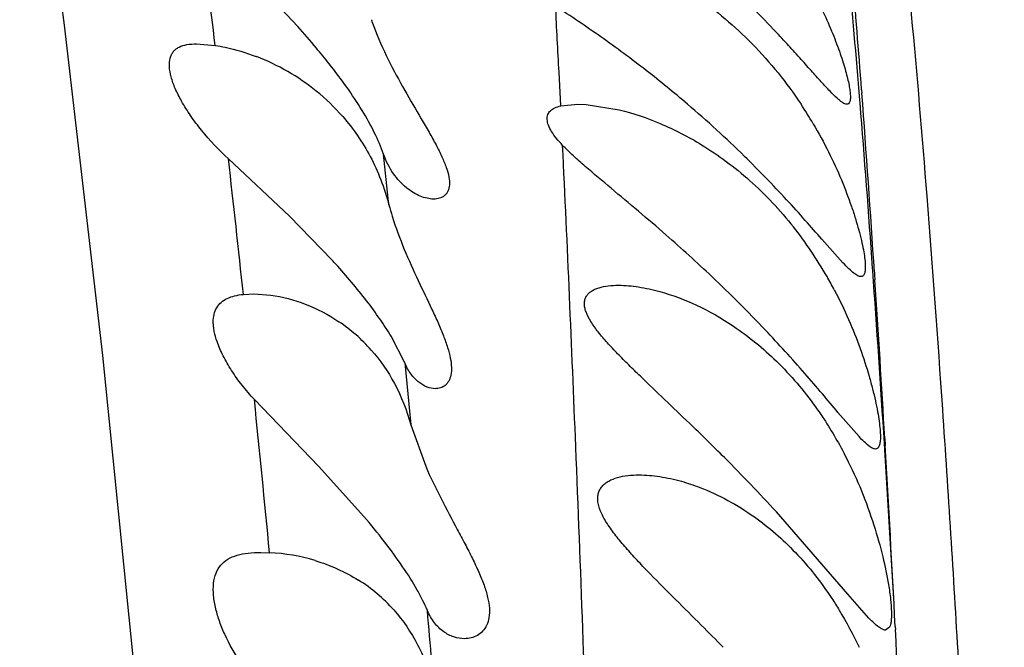
# Model space of a CAD drawing. Units: inches. Extents: x 7.17 to 14.92, y 5.08 to 9.89.
# Drawn here: x 10.85 to 10.97, y 5.49 to 5.56 of the extents above; entities that cross this region are included whole.
import ezdxf

# ---------------------------------------------------------------- set-up
doc = ezdxf.new("R2010")
doc.units = ezdxf.units.IN
doc.header["$LTSCALE"] = 1.21
doc.header["$MEASUREMENT"] = 0
doc.layers.get('0').update_dxf_attribs({"linetype": 'CONTINUOUS'})

msp = doc.modelspace()

# ---------------------------------------------------------------- linework, layer by layer
at = {"color": 7, "linetype": 'Continuous'}
for p, q in [((10.8871758396, 5.5614349739), (10.8838118452, 5.5650626477)), ((10.8754436482, 5.5594349739), (10.8776023322, 5.559248918200001)), ((10.9176801725, 5.552240902699999), (10.9196689584, 5.5524349708)), ((10.9196540695, 5.5524354343), (10.9206277925, 5.5524019946)), ((10.9206277925, 5.5524019946), (10.9244633582, 5.5517863715)), ((10.8862218116, 5.5394349739), (10.8791370405, 5.5461071544)), ((10.8911611985, 5.534358611699999), (10.8862218116, 5.5394349739)), ((10.9504252847, 5.5340422847), (10.9479736934, 5.5367821666)), ((10.8808708621, 5.5303754088), (10.8820782589, 5.530434971699999)), ((10.8820661659, 5.5304352553), (10.8840622596, 5.530291506)), ((10.8995960696, 5.5224371331), (10.898008833, 5.5255177854)), ((10.8895825403, 5.5104349739), (10.8821445383, 5.5181804805)), ((10.952290679, 5.5138723491), (10.9498460402, 5.5166874503)), ((10.9002805843, 5.515252043899999), (10.9020157645, 5.5104349739)), ((10.8948424142, 5.50462347), (10.8895825403, 5.5104349739)), ((10.9509985527, 5.4955921699), (10.9427033086, 5.505142339400001)), ((10.882887494, 5.5004349724), (10.8839006869, 5.5004082727)), ((10.9534382943, 5.4928181146), (10.9509985527, 5.4955921699)), ((10.955829688, 5.491779963), (10.9553514905, 5.4914354588))]:
    msp.add_line(p, q, dxfattribs=at)
at = {"color": 9, "linetype": 'Continuous'}
for p, q in [((10.9176802856, 5.5522409915), (10.9174840875, 5.5561410912)), ((10.9525839204, 5.554119936699999), (10.9526128303, 5.5537372351)), ((10.9524088491, 5.5525819896), (10.9523812405, 5.5529188736)), ((10.9538850343, 5.533133560900001), (10.9538638258, 5.533432511)), ((10.954075896, 5.5329453117), (10.9540974142, 5.5326179406)), ((10.9540974142, 5.5326179406), (10.9541339989, 5.532059868999999)), ((10.8995960696, 5.5224371331), (10.9000541128, 5.5176531114)), ((10.9000541128, 5.5176531114), (10.9002805843, 5.515252043899999)), ((10.9552760618, 5.5136556529), (10.9553228947, 5.5128584649)), ((10.9552768489, 5.5123356803), (10.9552280729, 5.5131065646)), ((10.9564877653, 5.4918670008), (10.9565064672, 5.4915131802))]:
    msp.add_line(p, q, dxfattribs=at)
at = {"color": 7, "linetype": 'Continuous'}
msp.add_lwpolyline([(10.7457271178, 5.928668644299999), (10.7519405469, 5.900102443500001), (10.7589941728, 5.8772935689), (10.7665933516, 5.859365156699999), (10.7742505453, 5.845209695), (10.7813611997, 5.8338443889), (10.7875421926, 5.824299071900001), (10.7931129714, 5.8151624381), (10.798451336, 5.8053685791), (10.8037708172, 5.7942102199), (10.8091337595, 5.7815109212), (10.8145106422, 5.7673725166), (10.8198851039, 5.7518395113), (10.8252570141, 5.7348925965), (10.8306298181, 5.7165479751), (10.8359663429, 5.6969099667), (10.8411493187, 5.675766571900001), (10.8461216379, 5.652433063999999), (10.8509031432, 5.6260251836), (10.8555559962, 5.5958193199), (10.8600949277, 5.5615912374), (10.864515139, 5.5232754882), (10.8687652093, 5.4810226491)], dxfattribs=at)
at = {"color": 9, "linetype": 'Continuous'}
for centre, radius, start, end in [((9.0400557466, 5.3390049403), 1.85069848, 6.8347318465, 7.275889321499999), ((9.7621180176, 5.455467455499999), 1.1942459205, 4.6805854955, 5.416423909700002), ((9.3436060027, 5.432795050599999), 1.6135456819, 4.3122243054, 4.7924152521), ((7.7875667884, 5.396636371), 3.1339789493, 2.9173448549, 3.057752180700001), ((8.8385648261, 5.394530538400001), 2.1200343715, 3.7434427877, 4.3067543965), ((9.0948241325, 5.401812759099999), 1.8636931991, 4.0497755857, 4.640190152200001), ((8.7876776453, 5.3199150161), 2.1216006657, 5.9751203181, 6.1351804716), ((8.5582623089, 5.2823583153), 2.3358131282, 6.095166899700001, 6.4833923428), ((8.1763917671, 5.3368124113), 2.7844228923, 3.6300778115, 4.0431049296), ((8.1876200464, 5.3511479155), 2.7724228725, 3.360363116299999, 3.7414428538), ((8.105332086, 5.234818782900001), 2.7912329259, 5.4600291076, 5.8266174713), ((8.4080159982, 5.3513709007), 2.5523415723, 3.1554963773, 3.6157883564), ((7.527465158200001, 5.3121097304), 3.4337310198, 3.000830068999999, 3.351636344), ((7.9173511986, 5.236931786), 2.9958896239, 4.8021802565, 4.9168031853), ((7.1381074426, 5.2900211039), 3.8237115697, 2.691221691, 3.0206240535)]:
    msp.add_arc(centre, radius, start, end, dxfattribs=at)
at = {"color": 7, "linetype": 'Continuous'}
for centre, radius, start, end in [((10.8516285731, 5.4749415911), 0.125138984, 43.54616688030001, 47.03459891230001), ((10.8124714187, 5.494366734), 0.1003937215, 40.0389287056, 41.9169050671), ((10.9258482644, 5.572617041699999), 0.0318686117, 198.9978458632, 200.541167227), ((10.8732093366, 5.5339849802), 0.0256671742, 51.12655924640001, 69.0575987806), ((10.8286618097, 5.507937729199999), 0.0792679113, 38.3521569569, 40.0572525684), ((10.8457721978, 5.4510940154), 0.1333196947, 49.4760956504, 52.14069208430001), ((10.8738353584, 5.5347608582), 0.024670234, 41.21712715939999, 51.12757326640001), ((10.846435477, 5.451928779299999), 0.1322541912, 45.5810016384, 49.4595382601), ((10.9034472021, 5.5244268837), 0.0505717922, 30.5965459143, 33.6300496162), ((10.9288478063, 5.5489832609), 0.0321630486, 194.8016858083, 197.2697843468), ((10.9079629664, 5.5092078249), 0.04678264309999999, 29.7680994212, 38.2865440595), ((10.8096699201, 5.3996833136), 0.1827148, 46.5980442309, 48.8536334656), ((10.8229322723, 5.4719906052), 0.0924389238, 42.04668719850001, 42.43040830609999), ((10.8243967299, 5.415276141100001), 0.1612668405, 43.4844306796, 46.59298419930001), ((10.9056049164, 5.5077903575), 0.0495333249, 27.8040651874, 29.8371219305), ((10.8809750254, 5.5109000441), 0.0196582378, 41.4612544312, 56.0486422851), ((10.7416961326, 5.3169987902), 0.2753615717, 44.9194726436, 46.1022036924), ((10.7883726845, 5.3634375281), 0.2095189611, 42.5578341177, 44.9401520278), ((10.8828071663, 5.4782070422), 0.0222281449, 73.3119838471, 87.18017788309999), ((10.8841342493, 5.4811421315), 0.0189856572, 41.69412298909999, 57.903470969), ((10.5372213136, 5.0944346179), 0.5616803696, 44.6881413409, 45.0582118225)]:
    msp.add_arc(centre, radius, start, end, dxfattribs=at)
at = {"color": 9, "linetype": 'Continuous'}
for points, knots in [([(10.9548057861, 5.595686998400001), (10.9554439869, 5.5906854919), (10.9567181921, 5.5797482372), (10.9584924343, 5.5617745984), (10.9602832722, 5.540565143099999), (10.9620970866, 5.5156365778), (10.963934233, 5.486359753099999), (10.9657863287, 5.4519163673), (10.9676030319, 5.4113919867), (10.9686386237, 5.3822352559), (10.9691392008, 5.366493355199999)], [0, 0, 0, 0, 0.0658499206, 0.1437975679, 0.2358698471, 0.3438260016, 0.4702222853, 0.6189752917, 0.7943049248, 1, 1, 1, 1]), ([(10.9239383542, 5.3593672359), (10.9237201779, 5.3698106208), (10.923271273, 5.3899011962), (10.9225512318, 5.4188466648), (10.9218038981, 5.445443302), (10.9208125563, 5.4764662541), (10.9195636415, 5.5102891494), (10.9184636692, 5.536013365900001), (10.9179042886, 5.547665834299999)], [0, 0, 0, 0, 0.1663317934, 0.319992187, 0.4610559588000001, 0.5900102265, 0.814237945, 1, 1, 1, 1])]:
    msp.add_open_spline(points, degree=3, knots=knots, dxfattribs=at)
at = {"color": 7, "linetype": 'Continuous'}
for points, knots in [([(10.9191625487, 5.571427820399999), (10.9216262674, 5.5708204087), (10.9265865966, 5.5690880585), (10.9336452509, 5.5650849182), (10.9401959487, 5.559530564299999), (10.9438902847, 5.5549358472), (10.9455548385, 5.5524349739)], [0, 0, 0, 0, 0.2291045079, 0.4713599806, 0.7287589970999999, 1, 1, 1, 1]), ([(10.946795712, 5.565737210700001), (10.9472641259, 5.5648747638), (10.9481230221, 5.5631837104), (10.9492208286, 5.5606968938), (10.9499662644, 5.5587282871), (10.9504443163, 5.5572796626), (10.9507300558, 5.5563168277), (10.9509566259, 5.5554462212), (10.9511244093, 5.5546760864), (10.9512346556, 5.554013488), (10.9512871437, 5.5534637326), (10.9512844291, 5.5530771397), (10.9512453369, 5.5528292134), (10.9511942287, 5.552655204800001), (10.9511064772, 5.5525127521), (10.9509755972, 5.5524446971), (10.9509063372, 5.5524356774), (10.9508711906, 5.552435633200001)], [0, 0, 0, 0, 0.2050231515, 0.395970771, 0.5676145263, 0.6445137335, 0.7146019815000001, 0.7773855604000001, 0.8323980679999999, 0.8792093595999999, 0.9176158063, 0.9476685455, 0.9596866356999999, 0.9698459706999999, 0.9856816340000001, 0.9926578562999999, 1, 1, 1, 1]), ([(10.9275937779, 5.5563526017), (10.9258732422, 5.5576905336), (10.9224172633, 5.5602466834), (10.9188549156, 5.5626507081), (10.9170838009, 5.5638106962)], [0, 0, 0, 0, 0.5072552153000001, 1, 1, 1, 1]), ([(10.8960058488, 5.5614349739), (10.8964929149, 5.560134319299999), (10.8976130274, 5.557627577000001), (10.8995267335, 5.5540962774), (10.9011680272, 5.5513228474), (10.9023922501, 5.5492235038), (10.9032021359, 5.5477679646), (10.9038879199, 5.5464103118), (10.9044061534, 5.545169119600001), (10.9047247855, 5.5440679203), (10.9048132632, 5.543124940399999), (10.9046714538, 5.5424547004), (10.9044282796, 5.5420546764), (10.9041266938, 5.5417432321), (10.9036160694, 5.5414873266), (10.9031629122, 5.5414349421), (10.902927863, 5.5414348983)], [0, 0, 0, 0, 0.1795282818, 0.3541639785, 0.5190058029, 0.5960809432999999, 0.6682976039999999, 0.7342929638, 0.7925931940000001, 0.8419522205, 0.8819356959, 0.9140287866, 0.9282483798000001, 0.9419447447, 0.9696168488, 1, 1, 1, 1]), ([(10.9508711906, 5.552435633200001), (10.9507989156, 5.5524355423), (10.9506315441, 5.552478226), (10.9503740485, 5.552617919299999), (10.9500728258, 5.552837931900001), (10.9495700395, 5.5532725389), (10.9488414061, 5.554008523999999), (10.9478478116, 5.555090916599999), (10.9466854961, 5.5563950253), (10.9453645942, 5.557873845700001), (10.9439008264, 5.5594846425), (10.9428697017, 5.5605889646), (10.9423317469, 5.5611546966)], [0, 0, 0, 0, 0.0176697358, 0.0411816423, 0.0714403814, 0.1086503105, 0.2035829046, 0.3243715178, 0.4678957991, 0.6306416739999999, 0.8091421921999999, 1, 1, 1, 1]), ([(10.8736954223, 5.5527901672), (10.8734278912, 5.553268384400001), (10.8729655934, 5.5541875845), (10.8724753794, 5.5555346341), (10.8722468772, 5.5567290058), (10.8722970896, 5.5576195131), (10.8725085555, 5.558197060299999), (10.8727364136, 5.558552377200001), (10.8730378656, 5.55884431), (10.8735475259, 5.559161498), (10.8743666601, 5.5593944915), (10.8750638454, 5.5594349605), (10.8754420371, 5.559434999600001)], [0, 0, 0, 0, 0.1817927968, 0.3406817927, 0.4740653356, 0.5831857412, 0.6311002827000001, 0.6766769323, 0.7220127716, 0.7691594795000001, 0.8745309664, 1, 1, 1, 1]), ([(10.8776023322, 5.559248918200001), (10.8779927368, 5.559190837899999), (10.8796053296, 5.5589000878), (10.8811824697, 5.5584234587), (10.8823436994, 5.557979288899999)], [0, 0, 0, 0, 0.2409683589, 1, 1, 1, 1]), ([(10.8971268623, 5.546660216799999), (10.8968352088, 5.547490429500001), (10.8960805491, 5.549219167), (10.8946310787, 5.5518043687), (10.8928529566, 5.5544768005), (10.8915234939, 5.556239227100001), (10.8908246454, 5.5571229264)], [0, 0, 0, 0, 0.2152854649, 0.4601617032, 0.7243611626, 1, 1, 1, 1]), ([(10.8791370405, 5.5461071544), (10.8780296381, 5.5471367879), (10.8764902937, 5.5487531152), (10.8747506499, 5.5510538411), (10.8740175617, 5.5522143366), (10.8736954223, 5.5527901672)], [0, 0, 0, 0, 0.5246224887, 0.7710796814, 1, 1, 1, 1]), ([(10.9179043207, 5.547665794199999), (10.9176514256, 5.547925710299999), (10.9171931017, 5.548436069199999), (10.9166289777, 5.5492147437), (10.9162511354, 5.5499495681), (10.9160754319, 5.550624994800001), (10.9161438205, 5.5512360893), (10.9164805966, 5.551724306100001), (10.9170217679, 5.5520546281), (10.9174466404, 5.5521862285), (10.9176801725, 5.552240902699999)], [0, 0, 0, 0, 0.181651661, 0.3430659235, 0.480376786, 0.5934862868, 0.6881353001, 0.7785221132, 0.8798593103, 1, 1, 1, 1]), ([(10.9244633582, 5.5517863715), (10.9260916446, 5.5513893746), (10.929391973, 5.550269896900001), (10.9324852563, 5.5486713583), (10.9340147057, 5.5477370934)], [0, 0, 0, 0, 0.4832421153, 1, 1, 1, 1]), ([(10.8923927519, 5.5510164293), (10.8936279797, 5.5496039718), (10.8952733622, 5.5472110217), (10.8968739133, 5.5436647066), (10.8974931781, 5.5417483724), (10.8977520604, 5.5407664316)], [0, 0, 0, 0, 0.4829748319, 0.7386156145999999, 1, 1, 1, 1]), ([(10.9469780208, 5.5501673961), (10.9476097546, 5.5490997568), (10.9487730752, 5.546965125700001), (10.9502396276, 5.5437587349), (10.9512324824, 5.541157395599999), (10.9518694113, 5.5392038379), (10.952253032, 5.5378826788), (10.952558542, 5.536677154099999), (10.9527866808, 5.5356023563), (10.9529383694, 5.5346718573), (10.9530161633, 5.5338955011), (10.9530197177, 5.533281990800001), (10.9529590566, 5.532871388099999), (10.9528563153, 5.5326373346), (10.9527627259, 5.5325199708), (10.9526432877, 5.5324487751), (10.9525539907, 5.532435631799999), (10.9525092217, 5.532435570800001)], [0, 0, 0, 0, 0.1942238069, 0.380224835, 0.5516399225999999, 0.6298236854, 0.7018796314, 0.7669872159000001, 0.8244926705, 0.8738419188, 0.9145506689, 0.946469989, 0.969868747, 0.9787426440000001, 0.9862114787999999, 0.9929907918, 1, 1, 1, 1]), ([(10.9298934905, 5.5372732524), (10.9288326731, 5.5382022173), (10.9267215009, 5.5400141939), (10.9235815271, 5.5426405626), (10.9210511061, 5.5447637274), (10.9191716248, 5.5464246304), (10.9183067073, 5.5472522361), (10.9179043207, 5.547665794199999)], [0, 0, 0, 0, 0.2665551958, 0.5258908412, 0.7738473687, 0.8909233961, 1, 1, 1, 1]), ([(10.9340147057, 5.5477370934), (10.9359871959, 5.546532196799999), (10.9398512203, 5.5436532868), (10.9431461914, 5.5401383262), (10.9446836877, 5.538194103099999)], [0, 0, 0, 0, 0.4825362367, 1, 1, 1, 1]), ([(10.902927863, 5.5414348983), (10.9026778756, 5.541434851699999), (10.9021503344, 5.5415014135), (10.9013572433, 5.5417582598), (10.900545345, 5.5421745339), (10.8994285381, 5.5429702338), (10.8981271405, 5.5444132659), (10.8974096576, 5.545855219500001), (10.8971268623, 5.546660216799999)], [0, 0, 0, 0, 0.0909959907, 0.1917911, 0.3021393553, 0.4217742722, 0.6894239467000001, 1, 1, 1, 1]), ([(10.9479736934, 5.5367821666), (10.9473356097, 5.5375097456), (10.9459878721, 5.5390432098), (10.9430488403, 5.5422951275), (10.9406725323, 5.544750984299999), (10.9390002131, 5.5463900979)], [0, 0, 0, 0, 0.2207861576, 0.4657609456, 1, 1, 1, 1]), ([(10.8981347486, 5.5394349739), (10.8985382023, 5.538134676599999), (10.8994822712, 5.5356188775), (10.9011037925, 5.5320484808), (10.9024706873, 5.5292290959), (10.9034508266, 5.5270977554), (10.9040692311, 5.525631547300001), (10.9045593628, 5.5242742217), (10.9048865603, 5.5230450294), (10.9050330532, 5.5219659115), (10.9049824905, 5.521053771), (10.9047382596, 5.5203232192), (10.9043120249, 5.5197968712), (10.903752103, 5.5194933543), (10.903338694, 5.5194349738), (10.9031310193, 5.5194349635)], [0, 0, 0, 0, 0.1823798645, 0.3593230528, 0.5252207904999999, 0.6021004386, 0.6735554147, 0.7383361287000001, 0.7952683842, 0.843664822, 0.8836442857, 0.9166433979999999, 0.9451808531, 0.972179913, 1, 1, 1, 1]), ([(10.898008833, 5.5255177854), (10.8975968889, 5.5262008672), (10.8966835389, 5.5275950383), (10.8945930476, 5.5304362185), (10.8928236456, 5.532518330599999), (10.8915773561, 5.5339002739)], [0, 0, 0, 0, 0.2262112351, 0.4722719169, 1, 1, 1, 1]), ([(10.9525092217, 5.532435570800001), (10.9523822414, 5.5324353977), (10.9520751931, 5.5325522342), (10.951614647, 5.5328840898), (10.9510470006, 5.5333975038), (10.950645775, 5.533809460900001), (10.9504252847, 5.5340422847)], [0, 0, 0, 0, 0.142671727, 0.3536250922999999, 0.6397152647, 1, 1, 1, 1]), ([(10.9326247184, 5.5154182203), (10.9316651117, 5.5163437168), (10.9297615139, 5.5181600336), (10.9273982799, 5.520405115700001), (10.9255820205, 5.5221745936), (10.9242976292, 5.5234643248), (10.9231072216, 5.5247299979), (10.9220517834, 5.5259607411), (10.9211912103, 5.5271394037), (10.9206763924, 5.528112506499999), (10.920461784, 5.528844257999999), (10.9204094593, 5.5293298322), (10.9204723913, 5.5297732617), (10.9206434968, 5.5301634192), (10.9209079258, 5.5304959882), (10.9212519812, 5.5307707202), (10.9216634695, 5.530990469), (10.9223070257, 5.531224810199999), (10.9232243192, 5.5313967913), (10.9239872037, 5.5314353514), (10.9243861983, 5.5314353401)], [0, 0, 0, 0, 0.1688300946, 0.3331920529, 0.4127833521, 0.4899389111, 0.5636741095000001, 0.6327830906, 0.6951083968, 0.7482967597, 0.7710640101, 0.7913325616, 0.8096703601999999, 0.8271157562, 0.8446423504, 0.8629511084, 0.8824873483, 0.9034627381, 0.9494727534999999, 1, 1, 1, 1]), ([(10.9243861983, 5.5314353401), (10.9251636229, 5.531435318200001), (10.9267838116, 5.531283041799999), (10.9283680737, 5.5309298653), (10.9291797916, 5.530704470700001)], [0, 0, 0, 0, 0.4799347134, 1, 1, 1, 1]), ([(10.9291797916, 5.530704470700001), (10.9306426156, 5.5302982794), (10.933604212, 5.5291746465), (10.9363525052, 5.527606528), (10.9377081019, 5.5266963729)], [0, 0, 0, 0, 0.4818111633, 1, 1, 1, 1]), ([(10.9494195141, 5.5308951473), (10.9500105918, 5.5297747388), (10.9510887932, 5.5275355438), (10.9524207592, 5.524184003099999), (10.9533014697, 5.5214724987), (10.9538547386, 5.5194415605), (10.9541819216, 5.5180700698), (10.9544363876, 5.5168203825), (10.954619353, 5.5157075486), (10.9547318549, 5.5147449704), (10.9547764917, 5.5139422739), (10.954752729, 5.513307967899999), (10.954671835, 5.5128844482), (10.9545556936, 5.512643662), (10.9544540243, 5.5125228613), (10.9543278534, 5.5124494541), (10.9542342334, 5.5124355737), (10.9541874708, 5.5124355042)], [0, 0, 0, 0, 0.1933547078, 0.3789388025, 0.5501046908, 0.6281931640999999, 0.7001877383, 0.7652794681, 0.8228192262, 0.8722695806999999, 0.9131628736, 0.9453559326000001, 0.9691195106999999, 0.9782052831, 0.9858919914000001, 0.9928622936, 1, 1, 1, 1]), ([(10.8778159043, 5.5248929613), (10.8776840954, 5.5252771015), (10.8775231042, 5.5258483003), (10.8774043286, 5.5266034871), (10.8773600435, 5.527270869500001), (10.8774257881, 5.5280363509), (10.8777324766, 5.5288474829), (10.8782691493, 5.5294874598), (10.8789981845, 5.5299445534), (10.8798844867, 5.5302383541), (10.880529134, 5.5303400464), (10.8808708621, 5.5303754088)], [0, 0, 0, 0, 0.1595928652, 0.2322333767, 0.3000650661, 0.4221871956, 0.5311799689, 0.6354000467, 0.7444071329999999, 0.8649956672, 1, 1, 1, 1]), ([(10.8840622596, 5.530291506), (10.885420739, 5.5301023315), (10.8881920433, 5.5293562425), (10.8907342571, 5.5280283549), (10.8919539325, 5.5272067885)], [0, 0, 0, 0, 0.4825865992, 1, 1, 1, 1]), ([(10.9377081019, 5.5266963729), (10.9394935304, 5.5254976266), (10.9429740756, 5.52264211), (10.9458872934, 5.519212968500001), (10.9472403564, 5.517324330399999)], [0, 0, 0, 0, 0.4806899464, 1, 1, 1, 1]), ([(10.9498460402, 5.5166874503), (10.9492442341, 5.5174016802), (10.9479740284, 5.5189124298), (10.9452046468, 5.5221401174), (10.9429736831, 5.5245990465), (10.9414057236, 5.5262531172)], [0, 0, 0, 0, 0.2196077022, 0.4640978259, 1, 1, 1, 1]), ([(10.8821445383, 5.5181804805), (10.8816460238, 5.5187174725), (10.8807109306, 5.5198071256), (10.8794877768, 5.5215033889), (10.8785074581, 5.523188664400001), (10.8780076713, 5.5243340807), (10.8778159043, 5.5248929613)], [0, 0, 0, 0, 0.2734798632, 0.5352521926, 0.7794654858, 1, 1, 1, 1]), ([(10.8957069803, 5.5239160273), (10.896748679, 5.5227367477), (10.8986342224, 5.5200017363), (10.8998278353, 5.5169051275), (10.9002805843, 5.515252043899999)], [0, 0, 0, 0, 0.4786333356, 1, 1, 1, 1]), ([(10.9031310193, 5.5194349635), (10.9028070183, 5.5194349474), (10.902108981, 5.519588969500001), (10.9013241644, 5.5200630419), (10.900731732, 5.520609821900001), (10.900135112, 5.521329014), (10.8997857014, 5.521974269199999), (10.8995960696, 5.5224371331)], [0, 0, 0, 0, 0.1989718772, 0.427520094, 0.5552415465, 0.6928208081999999, 1, 1, 1, 1]), ([(10.9472403564, 5.517324330399999), (10.9475707892, 5.5168631042), (10.948869796, 5.5149694192), (10.9500224788, 5.5129759996), (10.9508058811, 5.5114349739)], [0, 0, 0, 0, 0.2471044379, 1, 1, 1, 1]), ([(10.9541874708, 5.5124355042), (10.9540682415, 5.5124353269), (10.9537835733, 5.5125353113), (10.9533587633, 5.512832563), (10.952845987, 5.513292209099999), (10.9524870057, 5.513662814400001), (10.952290679, 5.5138723491)], [0, 0, 0, 0, 0.1479306241, 0.3597983452, 0.6437398835, 1, 1, 1, 1]), ([(10.9508058811, 5.5114349739), (10.9520845678, 5.5089196779), (10.9536282965, 5.5051028597), (10.9550333689, 5.5001072491), (10.9555202604, 5.4977890375), (10.9557007032, 5.496709571599999)], [0, 0, 0, 0, 0.543904607, 0.7890343906, 1, 1, 1, 1]), ([(10.9020157645, 5.5104349739), (10.9025668553, 5.509165360800001), (10.9037561774, 5.506705006900001), (10.9053494925, 5.503728419600001), (10.9065783418, 5.5014227279), (10.9074261372, 5.4997754048), (10.9081762184, 5.4981939466), (10.9087868827, 5.496694145499999), (10.9092203795, 5.495298448300001), (10.9094341732, 5.4940313507), (10.9094130462, 5.4929201247), (10.9091475493, 5.491991976900001), (10.9086681338, 5.4912743733), (10.9080296348, 5.4907789259), (10.9072904278, 5.490493824700001), (10.9067655308, 5.490434968300001), (10.9065015263, 5.4904349395)], [0, 0, 0, 0, 0.1779759882, 0.3511166829, 0.4341605919, 0.5139414707, 0.5893365254999999, 0.6591629803, 0.7220227095999999, 0.7769004006999999, 0.8237419712999999, 0.8637764013, 0.8993286584, 0.9328364940999999, 0.9660516855, 1, 1, 1, 1]), ([(10.933985589, 5.492005928999999), (10.9329892341, 5.493000692000001), (10.9310145162, 5.494960492100001), (10.9285785974, 5.497401778), (10.926719093, 5.499340235599999), (10.9254179198, 5.500763198500001), (10.9242293596, 5.5021623053), (10.9232119248, 5.503532219199999), (10.9224307489, 5.5048422641), (10.9220343833, 5.5059243332), (10.9219600897, 5.506719930599999), (10.92201518, 5.5072433218), (10.9221846456, 5.507712378), (10.9224600605, 5.5081164328), (10.9228206604, 5.5084572062), (10.9234090852, 5.508842804199999), (10.9242983633, 5.5091800405), (10.925487247, 5.509393161499999), (10.9263256921, 5.50943527), (10.9267593234, 5.509435270700001)], [0, 0, 0, 0, 0.1665791373, 0.3291724613, 0.4080131819, 0.4843723297, 0.557272423, 0.625144282, 0.6860057843999999, 0.7374182356, 0.7596585118000001, 0.7800287842, 0.7991854795000001, 0.818039045, 0.8373484778, 0.8575184616, 0.9009337301000001, 0.9486950662, 1, 1, 1, 1]), ([(10.9267593234, 5.509435270700001), (10.9275634703, 5.5094352722), (10.9292278347, 5.509285741), (10.9308553523, 5.5089225886), (10.9316826173, 5.5086896549)], [0, 0, 0, 0, 0.4833833377, 1, 1, 1, 1]), ([(10.9316826173, 5.5086896549), (10.9324007394, 5.5084874526), (10.9353892, 5.5074897013), (10.9381882433, 5.5059508724), (10.9401468126, 5.504560678)], [0, 0, 0, 0, 0.2370022739, 1, 1, 1, 1]), ([(10.902216557, 5.493706845), (10.902057765, 5.4940879681), (10.9016864372, 5.494888101), (10.9007672954, 5.4966079293), (10.899302757, 5.4989136713), (10.8972163308, 5.5017562166), (10.8956612581, 5.5036591704), (10.8948424142, 5.50462347)], [0, 0, 0, 0, 0.0937129345, 0.2000402419, 0.4424384268, 0.7128642287000001, 1, 1, 1, 1]), ([(10.9401468126, 5.504560678), (10.9418564247, 5.5033471937), (10.9451695908, 5.5004530089), (10.9478857526, 5.4969972691), (10.9491359718, 5.4950996091)], [0, 0, 0, 0, 0.4798605409, 1, 1, 1, 1]), ([(10.8776799241, 5.493884725), (10.8775545033, 5.4944029873), (10.8773771945, 5.495389682000001), (10.8773582759, 5.496799264600001), (10.8776218702, 5.498016815), (10.8781963558, 5.499007081799999), (10.879066897, 5.4997226611), (10.8801711779, 5.5001674322), (10.8814658112, 5.500397621799999), (10.882390497, 5.500435062999999), (10.8828791795, 5.5004350266)], [0, 0, 0, 0, 0.155435138, 0.2910770902, 0.4085775597, 0.514243192, 0.6183360221, 0.7308271705, 0.8575483358, 1, 1, 1, 1]), ([(10.8891902043, 5.4994989949), (10.8900644116, 5.4992362835), (10.8917998333, 5.4985940473), (10.893433439, 5.4977221751), (10.8942222263, 5.4972259091)], [0, 0, 0, 0, 0.4948267778, 1, 1, 1, 1]), ([(10.9557007032, 5.496709571599999), (10.9557968648, 5.4961343031), (10.9559477676, 5.4950868886), (10.9560494078, 5.493837871), (10.956052556, 5.493004943300001), (10.9560202991, 5.492512136599999), (10.9559536453, 5.4921097153), (10.9558773623, 5.491876699400001), (10.955829688, 5.491779963)], [0, 0, 0, 0, 0.3515989385, 0.6376705381000001, 0.7544704243000001, 0.8534737088, 0.93498749, 1, 1, 1, 1]), ([(10.9491359718, 5.4950996091), (10.949429924, 5.4946534303), (10.9505830341, 5.4928247459), (10.9515985952, 5.490910007799999), (10.9522858785, 5.4894349739)], [0, 0, 0, 0, 0.247181052, 1, 1, 1, 1]), ([(10.8856085176, 5.4819607548), (10.8846246146, 5.4828112874), (10.8827839368, 5.4846218344), (10.8804694066, 5.4876141739), (10.8789721907, 5.4902598962), (10.878112553, 5.4923609149), (10.8778007786, 5.4933853318), (10.8776799241, 5.493884725)], [0, 0, 0, 0, 0.2686774907, 0.5315194982, 0.7792563723, 0.8938547648, 1, 1, 1, 1]), ([(10.8983109613, 5.493770512899999), (10.8993960329, 5.4925508669), (10.900824658, 5.490449329), (10.9022051053, 5.4873219589), (10.9027442925, 5.485619316499999), (10.9029742523, 5.4847420461)], [0, 0, 0, 0, 0.4781522058, 0.7343631768000001, 1, 1, 1, 1]), ([(10.9065015263, 5.4904349395), (10.9060913979, 5.4904348948), (10.9052344943, 5.4905850838), (10.9040270391, 5.4912144494), (10.9029516002, 5.4922716262), (10.9024301166, 5.4931942721), (10.902216557, 5.493706845)], [0, 0, 0, 0, 0.2161100954, 0.4492809865, 0.7074035055, 1, 1, 1, 1]), ([(10.9553514905, 5.4914354588), (10.9552284336, 5.491435270399999), (10.9549383845, 5.4915279917), (10.954504689, 5.491814633400001), (10.953990413, 5.4922574454), (10.9536328255, 5.4926157646), (10.9534382943, 5.4928181146)], [0, 0, 0, 0, 0.1538168008, 0.3673684404, 0.6491455325, 1, 1, 1, 1])]:
    msp.add_open_spline(points, degree=3, knots=knots, dxfattribs=at)

doc.saveas('drawing.dxf')
